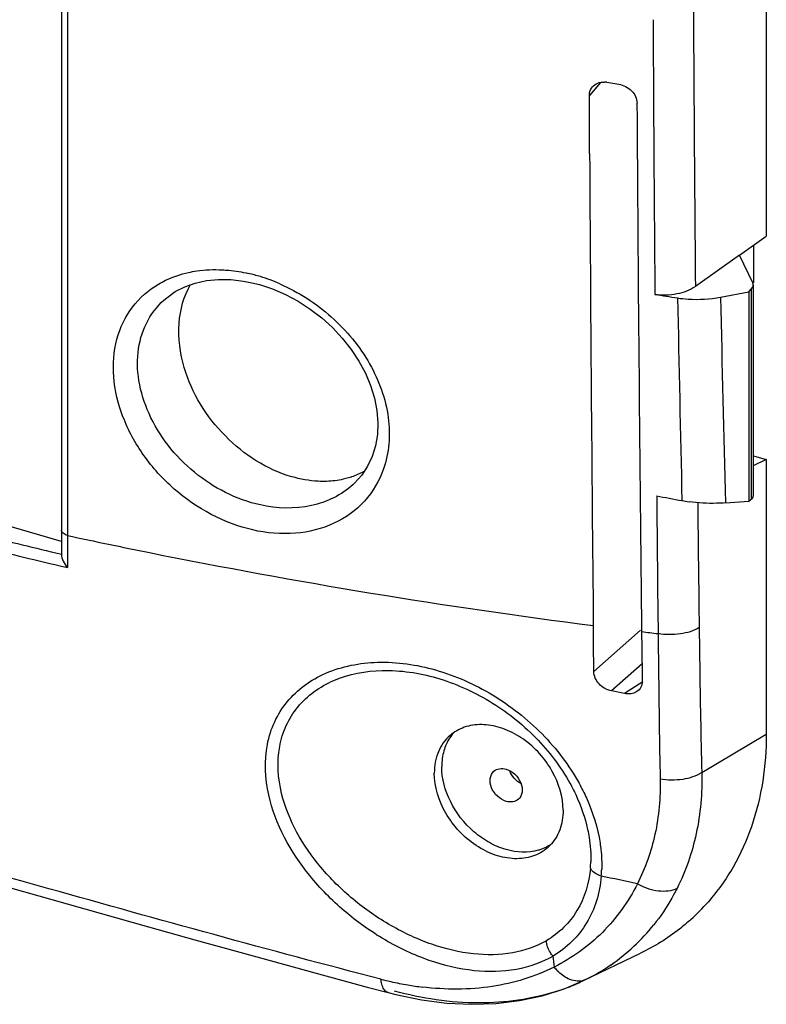
# Model space of a CAD drawing. Units: millimetres. Extents: x -49 to 54, y -64 to 68.
# Drawn here: x 30 to 50, y -64 to -37 of the extents above; entities that cross this region are included whole.
import ezdxf

# ---------------------------------------------------------------- set-up
doc = ezdxf.new("R2010")
doc.units = ezdxf.units.MM
doc.header["$LTSCALE"] = 16.335
doc.layers.get('0').update_dxf_attribs({"linetype": 'CONTINUOUS'})
for name, color, linetype in [('ASSI', 7, 'CONTINUOUS'), ('DRAFT', 7, 'CONTINUOUS'), ('RACCORDO', 7, 'CONTINUOUS'), ('SUPERFICI', 7, 'CONTINUOUS')]:
    doc.layers.add(name, color=color, linetype=linetype)

msp = doc.modelspace()

# ---------------------------------------------------------------- linework, layer by layer
at = {"color": 7, "linetype": 'CONTINUOUS'}
for p, q in [((49.41, -43.717), (50.131, -43.204)), ((49.785, -43.45), (49.785, -44.459)), ((50.131, -49.212), (49.782, -49.38)), ((49.785, -49.112), (50.131, -49.212)), ((50.131, -49.212), (50.131, -56.6))]:
    msp.add_line(p, q, dxfattribs=at)
at = {"layer": 'ASSI', "color": 7, "linetype": 'CONTINUOUS'}
for points, knots in [([(43.136, -58.406), (43.05, -58.381), (42.886, -58.281), (42.729, -58.056), (42.68, -57.799), (42.754, -57.643), (42.808, -57.595)], [0, 0, 0, 0, 0.264834, 0.538934, 0.787176, 1, 1, 1, 1]), ([(42.808, -57.595), (42.849, -57.56), (42.96, -57.511), (43.078, -57.523), (43.136, -57.54)], [0, 0, 0, 0, 0.47396, 1, 1, 1, 1]), ([(43.136, -57.54), (43.223, -57.565), (43.386, -57.664), (43.544, -57.89), (43.593, -58.147), (43.519, -58.303), (43.464, -58.35)], [0, 0, 0, 0, 0.264834, 0.538934, 0.787176, 1, 1, 1, 1]), ([(43.464, -58.35), (43.423, -58.386), (43.312, -58.435), (43.194, -58.422), (43.136, -58.406)], [0, 0, 0, 0, 0.47396, 1, 1, 1, 1])]:
    msp.add_open_spline(points, degree=3, knots=knots, dxfattribs=at)
msp.add_open_spline([(43.538, -57.933), (43.4, -57.861), (43.285, -57.728), (43.233, -57.582)], degree=3, dxfattribs=at)
at = {"layer": 'DRAFT', "color": 7, "linetype": 'CONTINUOUS'}
for p, q in [((31.177, -51.417), (-31.177, -33.417)), ((49.661, -44.701), (49.661, -50.33)), ((45.219, -63.225), (46.752, -62.488))]:
    msp.add_line(p, q, dxfattribs=at)
msp.add_arc((44.301, -57.372), 5.674, 312.0892, 318.7433, dxfattribs=at)
for points, knots in [([(34.482, -46.74), (34.368, -46.355), (34.261, -45.583), (34.468, -44.82), (34.648, -44.508)], [0, 0, 0, 0, 0.527324, 1, 1, 1, 1]), ([(37.373, -49.677), (36.701, -49.483), (35.455, -48.682), (34.685, -47.426), (34.482, -46.74)], [0, 0, 0, 0, 0.494321, 1, 1, 1, 1]), ([(38.309, -49.8), (38.233, -49.802), (37.917, -49.799), (37.603, -49.743), (37.373, -49.677)], [0, 0, 0, 0, 0.242311, 1, 1, 1, 1]), ([(38.897, -49.707), (38.85, -49.721), (38.658, -49.77), (38.459, -49.794), (38.309, -49.8)], [0, 0, 0, 0, 0.245083, 1, 1, 1, 1]), ([(39.323, -49.532), (39.289, -49.55), (39.153, -49.62), (39.008, -49.675), (38.897, -49.707)], [0, 0, 0, 0, 0.247521, 1, 1, 1, 1]), ([(50.131, -56.6), (50.131, -57.44), (49.947, -58.694), (49.278, -60.181), (48.821, -60.824), (48.566, -61.114)], [0, 0, 0, 0, 0.517671, 0.762165, 1, 1, 1, 1]), ([(48.104, -61.583), (48.004, -61.674), (47.587, -62.023), (47.12, -62.312), (46.752, -62.488)], [0, 0, 0, 0, 0.249154, 1, 1, 1, 1])]:
    msp.add_open_spline(points, degree=3, knots=knots, dxfattribs=at)
at = {"layer": 'RACCORDO', "color": 7, "linetype": 'CONTINUOUS'}
for p, q in [((31.177, -31.239), (31.177, -51.762)), ((50.131, -34.797), (50.131, -43.204)), ((45.844, -39.067), (46.165, -39.119)), ((45.379, -40.537), (45.373, -39.42)), ((45.381, -40.982), (45.379, -40.537)), ((49.41, -43.717), (48.225, -44.561)), ((49.768, -44.459), (49.41, -43.717)), ((36.073, -44.413), (36.301, -44.458)), ((36.302, -44.458), (36.503, -44.509)), ((36.503, -44.509), (36.856, -44.626)), ((48.902, -44.845), (49.661, -44.701)), ((49.661, -44.701), (49.728, -44.632)), ((49.782, -44.517), (49.782, -50.197)), ((34.009, -44.862), (34.009, -44.861)), ((39.017, -49.888), (39.015, -49.89)), ((49.661, -50.33), (49.728, -50.282)), ((49.035, -50.379), (49.661, -50.33)), ((46.775, -53.458), (46.776, -53.523)), ((46.776, -53.523), (46.779, -53.842)), ((46.779, -53.842), (46.785, -54.291)), ((46.321, -55.506), (45.967, -55.436)), ((26.892, -59.915), (30.92, -61.045)), ((44.699, -63.446), (45.217, -63.226)), ((45.219, -63.225), (45.218, -63.226)), ((45.271, -63.2), (45.219, -63.225)), ((39.398, -63.4), (39.962, -63.55)), ((39.962, -63.55), (40.171, -63.603))]:
    msp.add_line(p, q, dxfattribs=at)
at = {"layer": 'RACCORDO', "color": 253, "linetype": 'CONTINUOUS'}
for p, q in [((45.675, -39.069), (45.373, -39.42)), ((49.728, -44.632), (49.728, -50.282)), ((31.34, -51.109), (31.34, -51.254)), ((31.34, -51.254), (31.34, -51.396)), ((31.34, -51.396), (31.34, -51.828)), ((31.031, -51.724), (31.177, -51.758)), ((31.34, -51.828), (31.34, -51.973)), ((31.143, -52.074), (31.34, -52.12)), ((31.34, -51.973), (31.34, -52.12)), ((47.209, -52.657), (47.223, -53.895)), ((46.746, -53.804), (45.494, -54.916)), ((46.79, -54.706), (45.967, -55.436)), ((46.811, -55.196), (46.321, -55.506)), ((48.396, -57.634), (50.131, -56.6)), ((30.09, -60.546), (29.822, -60.472)), ((30.837, -60.755), (30.09, -60.546))]:
    msp.add_line(p, q, dxfattribs=at)
at = {"layer": 'RACCORDO', "color": 7, "linetype": 'CONTINUOUS'}
for points in [[(34.009, -44.861), (34.24, -44.698), (34.497, -44.567), (34.777, -44.468), (35.08, -44.402), (35.399, -44.371)], [(35.399, -44.371), (35.732, -44.375), (36.073, -44.413)], [(36.856, -44.626), (37.204, -44.776), (37.543, -44.958), (37.869, -45.168), (38.178, -45.405), (38.466, -45.666), (38.731, -45.949), (38.969, -46.25), (39.176, -46.565), (39.351, -46.891), (39.491, -47.224), (39.594, -47.56), (39.659, -47.894), (39.686, -48.223), (39.673, -48.541), (39.622, -48.844), (39.534, -49.129), (39.41, -49.393), (39.252, -49.633), (39.061, -49.847), (39.015, -49.89)], [(30.92, -61.045), (33.517, -61.777), (34.761, -62.127), (35.971, -62.465), (37.146, -62.789), (38.289, -63.101), (39.398, -63.4)], [(40.171, -63.603), (40.858, -63.744), (41.537, -63.831), (42.205, -63.865), (42.859, -63.843), (43.495, -63.766), (44.109, -63.633), (44.699, -63.446)]]:
    msp.add_lwpolyline(points, dxfattribs=at)
at = {"layer": 'RACCORDO', "color": 253, "linetype": 'CONTINUOUS'}
for centre, radius, start, end in [((2103.362, -25.824), 2055.222, 180.273758, 180.522346), ((2615.22, -24.191), 2568.167, 180.294321, 180.45919), ((35.205, -48.63), 4.534, 73.003, 77.2286), ((35.127, -48.883), 4.799, 66.3595, 73.0028), ((1426.309, -17.923), 1378.826, 181.119721, 181.34621), ((1143.065, -21.173), 1094.42, 181.239347, 181.529175), ((56.344, 55.085), 109.767, 255.55543, 256.66728), ((62.619, 93.268), 147.87, 257.78788, 258.66164), ((56.17, 54.514), 109.486, 255.57531, 256.78651), ((67.601, 117.879), 172.98, 258.6462, 262.65289), ((70.501, 139.867), 195.156, 263.01824, 263.14936), ((42.288, -59.933), 3.124, 355.0638, 358.1954), ((42.266, -60.117), 3.441, 355.0221, 358.1497), ((-35.832, -441.325), 389.536, 77.77302, 77.9193), ((42.915, -58.383), 5.362, 304.5583, 321.4335), ((69.022, -60.219), 24.738, 185.4497, 186.139), ((45.462, -62.031), 1.33, 218.8097, 224.4477), ((42.839, -58.269), 5.498, 296.2552, 304.5341), ((42.037, -54.425), 9.052, 255.4885, 257.212), ((41.951, -54.812), 8.656, 257.201, 260.321), ((41.867, -55.3), 8.161, 260.3241, 263.0644)]:
    msp.add_arc(centre, radius, start, end, dxfattribs=at)
at = {"layer": 'RACCORDO', "color": 7, "linetype": 'CONTINUOUS'}
for centre, radius, start, end in [((45.759, -39.586), 0.526, 80.7585, 87.5165), ((2472.866, -25.451), 2426.253, 180.334756, 180.661383), ((2742.744, -26.168), 2697.404, 180.314671, 180.584381), ((78.233, 154.633), 201.816, 261.1362, 261.31149), ((98.823, 221.039), 276.1, 259.22047, 259.36391), ((48.643, -46.158), 4.231, 259.3819, 262.028), ((42.755, -58.097), 5.689, 292.0065, 295.6451), ((42.68, -57.909), 5.892, 287.8411, 292.0019)]:
    msp.add_arc(centre, radius, start, end, dxfattribs=at)
for centre, major_axis, ratio, start_param, end_param in [((49.382, -44.532), (0.4, 0.022), 0.564427, -0.554999, 0.230399), ((49.382, -50.182), (0.4, -0.019), 0.433617, -0.503362, 0.020239)]:
    msp.add_ellipse(centre, major_axis=major_axis, ratio=ratio, start_param=start_param, end_param=end_param, dxfattribs=at)
at = {"layer": 'RACCORDO', "color": 253, "linetype": 'CONTINUOUS'}
for points, knots in [([(31.343, -32.314), (31.343, -33.896), (31.343, -40.161), (31.342, -46.426), (31.34, -51.109)], [0, 0, 0, 0, 0.252526, 1, 1, 1, 1]), ([(33.791, -44.493), (33.852, -44.457), (34.107, -44.322), (34.384, -44.229), (34.597, -44.182)], [0, 0, 0, 0, 0.244842, 1, 1, 1, 1]), ([(34.597, -44.182), (34.669, -44.166), (34.968, -44.111), (35.275, -44.099), (35.504, -44.111)], [0, 0, 0, 0, 0.243394, 1, 1, 1, 1]), ([(35.504, -44.111), (35.562, -44.114), (35.798, -44.131), (36.033, -44.169), (36.207, -44.208)], [0, 0, 0, 0, 0.246058, 1, 1, 1, 1]), ([(37.051, -44.487), (37.554, -44.707), (38.489, -45.311), (39.526, -46.563), (39.981, -47.808), (40.009, -48.788), (39.914, -49.248), (39.839, -49.462)], [0, 0, 0, 0, 0.26543, 0.528958, 0.775272, 0.890263, 1, 1, 1, 1]), ([(36.322, -51.107), (35.549, -50.93), (34.438, -50.327), (33.363, -49.14), (32.796, -48.104), (32.533, -47.021), (32.606, -45.98), (33.031, -45.08), (33.52, -44.652), (33.791, -44.493)], [0, 0, 0, 0, 0.270587, 0.409494, 0.543649, 0.66917, 0.784749, 0.892978, 1, 1, 1, 1]), ([(36.527, -50.435), (35.882, -50.293), (34.951, -49.812), (34.021, -48.855), (33.506, -48.012), (33.224, -47.118), (33.204, -46.238), (33.459, -45.445), (33.807, -45.027), (34.009, -44.861)], [0, 0, 0, 0, 0.269011, 0.407071, 0.54114, 0.667592, 0.784723, 0.893944, 1, 1, 1, 1]), ([(39.839, -49.462), (39.729, -49.78), (39.377, -50.381), (38.517, -50.999), (37.448, -51.259), (36.697, -51.192), (36.322, -51.107)], [0, 0, 0, 0, 0.237847, 0.476495, 0.728448, 1, 1, 1, 1]), ([(39.015, -49.89), (38.863, -50.028), (38.51, -50.268), (37.674, -50.557), (36.974, -50.534), (36.527, -50.435)], [0, 0, 0, 0, 0.234799, 0.478308, 1, 1, 1, 1]), ([(31.34, -51.254), (31.297, -51.242), (31.224, -51.214), (31.177, -51.141), (31.177, -51.109)], [0, 0, 0, 0, 0.582227, 1, 1, 1, 1]), ([(48.327, -53.732), (48.176, -53.826), (47.802, -53.933), (47.419, -53.93), (47.223, -53.895)], [0, 0, 0, 0, 0.470862, 1, 1, 1, 1]), ([(48.327, -53.732), (48.331, -54.058), (48.348, -55.359), (48.37, -56.66), (48.396, -57.634)], [0, 0, 0, 0, 0.250661, 1, 1, 1, 1]), ([(47.223, -53.895), (47.226, -54.222), (47.24, -55.527), (47.256, -56.832), (47.278, -57.81)], [0, 0, 0, 0, 0.250716, 1, 1, 1, 1]), ([(36.751, -58.233), (36.652, -57.79), (36.617, -57.098), (36.887, -56.255), (37.23, -55.71), (37.704, -55.264), (38.5, -54.813), (39.73, -54.58), (41.289, -54.81), (42.811, -55.486), (44.141, -56.532), (44.829, -57.436), (45.096, -57.919)], [0, 0, 0, 0, 0.113787, 0.167402, 0.220207, 0.273665, 0.329056, 0.448044, 0.579328, 0.719102, 0.861394, 1, 1, 1, 1]), ([(37.1, -58.196), (37, -57.787), (36.957, -57.143), (37.2, -56.358), (37.517, -55.85), (37.96, -55.436), (38.705, -55.018), (39.854, -54.808), (41.309, -55.028), (42.727, -55.66), (43.964, -56.633), (44.603, -57.471), (44.851, -57.919)], [0, 0, 0, 0, 0.113557, 0.16701, 0.219684, 0.273103, 0.328575, 0.447991, 0.579769, 0.719786, 0.861919, 1, 1, 1, 1]), ([(48.395, -57.634), (48.243, -57.732), (47.865, -57.846), (47.476, -57.845), (47.278, -57.81)], [0, 0, 0, 0, 0.472663, 1, 1, 1, 1]), ([(48.396, -57.634), (48.409, -58.183), (48.317, -59.259), (47.965, -60.283), (47.731, -60.748)], [0, 0, 0, 0, 0.51311, 1, 1, 1, 1]), ([(44.851, -57.919), (44.907, -58.019), (45.109, -58.415), (45.257, -58.839), (45.327, -59.162)], [0, 0, 0, 0, 0.257622, 1, 1, 1, 1]), ([(45.096, -57.919), (45.167, -58.048), (45.423, -58.558), (45.597, -59.11), (45.661, -59.528)], [0, 0, 0, 0, 0.259291, 1, 1, 1, 1]), ([(47.278, -57.81), (47.288, -58.306), (47.202, -59.28), (46.879, -60.205), (46.666, -60.625)], [0, 0, 0, 0, 0.512808, 1, 1, 1, 1]), ([(44.396, -62.568), (44.096, -62.744), (43.392, -62.99), (42.237, -63.006), (41.031, -62.717), (39.85, -62.161), (38.762, -61.385), (37.567, -60.171), (36.929, -59.025), (36.751, -58.233)], [0, 0, 0, 0, 0.106052, 0.221743, 0.347657, 0.481058, 0.617579, 0.752462, 1, 1, 1, 1]), ([(44.219, -62.153), (43.942, -62.315), (43.289, -62.539), (42.222, -62.549), (41.107, -62.281), (40.013, -61.774), (39.003, -61.069), (37.885, -59.967), (37.277, -58.923), (37.1, -58.196)], [0, 0, 0, 0, 0.106117, 0.222122, 0.348335, 0.481803, 0.618163, 0.752801, 1, 1, 1, 1]), ([(45.327, -59.162), (45.343, -59.235), (45.397, -59.521), (45.417, -59.815), (45.411, -60.031)], [0, 0, 0, 0, 0.256649, 1, 1, 1, 1]), ([(45.661, -59.528), (45.67, -59.587), (45.7, -59.819), (45.71, -60.054), (45.705, -60.228)], [0, 0, 0, 0, 0.255004, 1, 1, 1, 1]), ([(45.401, -60.202), (45.366, -60.6), (45.191, -61.195), (44.699, -61.818), (44.387, -62.055), (44.219, -62.153)], [0, 0, 0, 0, 0.507645, 0.752913, 1, 1, 1, 1]), ([(45.694, -60.416), (45.659, -60.405), (45.546, -60.363), (45.435, -60.281), (45.401, -60.202)], [0, 0, 0, 0, 0.292441, 1, 1, 1, 1]), ([(45.694, -60.416), (45.674, -60.641), (45.591, -61.081), (45.324, -61.686), (44.923, -62.198), (44.58, -62.46), (44.396, -62.568)], [0, 0, 0, 0, 0.260243, 0.509962, 0.754326, 1, 1, 1, 1]), ([(46.666, -60.625), (46.423, -61.104), (45.789, -61.991), (44.902, -62.625), (44.426, -62.864)], [0, 0, 0, 0, 0.502043, 1, 1, 1, 1]), ([(47.731, -60.748), (47.583, -60.825), (47.191, -60.856), (46.839, -60.726), (46.666, -60.625)], [0, 0, 0, 0, 0.454442, 1, 1, 1, 1]), ([(39.769, -63.189), (38.27, -62.801), (35.289, -62.003), (32.317, -61.17), (30.837, -60.755)], [0, 0, 0, 0, 0.501717, 1, 1, 1, 1]), ([(47.731, -60.748), (47.687, -60.835), (47.505, -61.176), (47.287, -61.499), (47.107, -61.725)], [0, 0, 0, 0, 0.252314, 1, 1, 1, 1]), ([(44.396, -62.568), (44.37, -62.539), (44.28, -62.417), (44.225, -62.266), (44.219, -62.153)], [0, 0, 0, 0, 0.257122, 1, 1, 1, 1]), ([(44.426, -62.864), (43.906, -63.125), (42.728, -63.481), (41.504, -63.477), (40.882, -63.401)], [0, 0, 0, 0, 0.481188, 1, 1, 1, 1]), ([(44.902, -63.215), (44.868, -63.204), (44.723, -63.146), (44.596, -63.048), (44.512, -62.962)], [0, 0, 0, 0, 0.230264, 1, 1, 1, 1]), ([(39.962, -63.55), (39.941, -63.544), (39.885, -63.515), (39.82, -63.42), (39.794, -63.334), (39.784, -63.284)], [0, 0, 0, 0, 0.196929, 0.545821, 1, 1, 1, 1]), ([(45.271, -63.2), (45.217, -63.226), (45.091, -63.255), (44.965, -63.234), (44.902, -63.215)], [0, 0, 0, 0, 0.477606, 1, 1, 1, 1])]:
    msp.add_open_spline(points, degree=3, knots=knots, dxfattribs=at)
at = {"layer": 'RACCORDO', "color": 7, "linetype": 'CONTINUOUS'}
for points, knots in [([(45.373, -39.42), (45.373, -39.398), (45.379, -39.316), (45.415, -39.236), (45.455, -39.189)], [0, 0, 0, 0, 0.258243, 1, 1, 1, 1]), ([(45.455, -39.189), (45.493, -39.146), (45.597, -39.075), (45.719, -39.058), (45.782, -39.061)], [0, 0, 0, 0, 0.480138, 1, 1, 1, 1]), ([(46.165, -39.119), (46.292, -39.14), (46.53, -39.259), (46.654, -39.506), (46.655, -39.627)], [0, 0, 0, 0, 0.516496, 1, 1, 1, 1]), ([(48.225, -44.561), (48.08, -44.664), (47.713, -44.795), (47.331, -44.804), (47.136, -44.773)], [0, 0, 0, 0, 0.474935, 1, 1, 1, 1]), ([(47.746, -44.868), (47.84, -44.882), (48.224, -44.923), (48.616, -44.899), (48.902, -44.845)], [0, 0, 0, 0, 0.246086, 1, 1, 1, 1]), ([(49.035, -50.379), (48.955, -50.385), (48.628, -50.401), (48.3, -50.383), (48.056, -50.348)], [0, 0, 0, 0, 0.246646, 1, 1, 1, 1]), ([(31.177, -51.758), (31.177, -51.822), (31.219, -51.955), (31.294, -52.067), (31.34, -52.12)], [0, 0, 0, 0, 0.481259, 1, 1, 1, 1]), ([(45.967, -55.436), (45.841, -55.411), (45.612, -55.28), (45.495, -55.035), (45.494, -54.916)], [0, 0, 0, 0, 0.517148, 1, 1, 1, 1]), ([(46.795, -55.172), (46.796, -55.228), (46.772, -55.342), (46.692, -55.427), (46.646, -55.456)], [0, 0, 0, 0, 0.505876, 1, 1, 1, 1]), ([(46.646, -55.456), (46.632, -55.465), (46.574, -55.496), (46.508, -55.512), (46.459, -55.515)], [0, 0, 0, 0, 0.24187, 1, 1, 1, 1]), ([(44.485, -63.518), (43.818, -63.733), (42.337, -63.934), (40.871, -63.709), (40.131, -63.511)], [0, 0, 0, 0, 0.478178, 1, 1, 1, 1])]:
    msp.add_open_spline(points, degree=3, knots=knots, dxfattribs=at)
at = {"layer": 'RACCORDO', "color": 253, "linetype": 'CONTINUOUS'}
for points in [[(47.184, -50.188), (47.192, -51.011), (47.201, -51.834), (47.209, -52.657)], [(48.286, -50.374), (48.299, -51.493), (48.312, -52.613), (48.327, -53.732)], [(39.784, -63.284), (39.777, -63.253), (39.772, -63.221), (39.769, -63.189)]]:
    msp.add_open_spline(points, degree=3, dxfattribs=at)
at = {"layer": 'RACCORDO', "color": 7, "linetype": 'CONTINUOUS'}
for points in [[(45.494, -54.916), (45.489, -54.503), (45.485, -54.091), (45.481, -53.679)], [(46.785, -54.291), (46.788, -54.585), (46.792, -54.879), (46.795, -55.172)], [(46.459, -55.515), (46.413, -55.518), (46.366, -55.515), (46.321, -55.506)]]:
    msp.add_open_spline(points, degree=3, dxfattribs=at)
at = {"layer": 'SUPERFICI', "color": 7, "linetype": 'CONTINUOUS'}
for centre, radius, start, end in [((42.361, -57.481), 1.121, 125.404, 130.9027), ((43.028, -57.471), 1.624, 171.9917, 180.0517), ((43.507, -58.806), 1.127, 310.907, 315.4243)]:
    msp.add_arc(centre, radius, start, end, dxfattribs=at)
for points, knots in [([(44.668, -58.646), (44.668, -58.284), (44.435, -57.533), (43.788, -56.817), (43.127, -56.454), (42.615, -56.326), (42.124, -56.352), (41.833, -56.481), (41.711, -56.568)], [0, 0, 0, 0, 0.255234, 0.527882, 0.65945, 0.782055, 0.894727, 1, 1, 1, 1]), ([(41.627, -56.634), (41.491, -56.752), (41.267, -57.071), (41.204, -57.451), (41.204, -57.646)], [0, 0, 0, 0, 0.480116, 1, 1, 1, 1]), ([(41.736, -56.549), (41.651, -56.641), (41.507, -56.862), (41.439, -57.114), (41.42, -57.245)], [0, 0, 0, 0, 0.486237, 1, 1, 1, 1]), ([(44.246, -59.658), (44.13, -59.758), (43.846, -59.915), (43.349, -59.975), (42.822, -59.868), (42.133, -59.518), (41.451, -58.793), (41.204, -58.02), (41.204, -57.646)], [0, 0, 0, 0, 0.104865, 0.21636, 0.337952, 0.469183, 0.74302, 1, 1, 1, 1]), ([(44.001, -59.723), (43.724, -59.803), (43.243, -59.774), (42.672, -59.527), (42.116, -59.133), (41.588, -58.46), (41.404, -57.793), (41.404, -57.473)], [0, 0, 0, 0, 0.224508, 0.350546, 0.48287, 0.750805, 1, 1, 1, 1]), ([(44.668, -58.646), (44.668, -58.825), (44.614, -59.175), (44.427, -59.479), (44.31, -59.597)], [0, 0, 0, 0, 0.519173, 1, 1, 1, 1]), ([(44.338, -59.567), (44.261, -59.619), (44.149, -59.675), (44.031, -59.714), (44.001, -59.723)], [0, 0, 0, 0, 0.745778, 1, 1, 1, 1])]:
    msp.add_open_spline(points, degree=3, knots=knots, dxfattribs=at)

doc.saveas('drawing.dxf')
